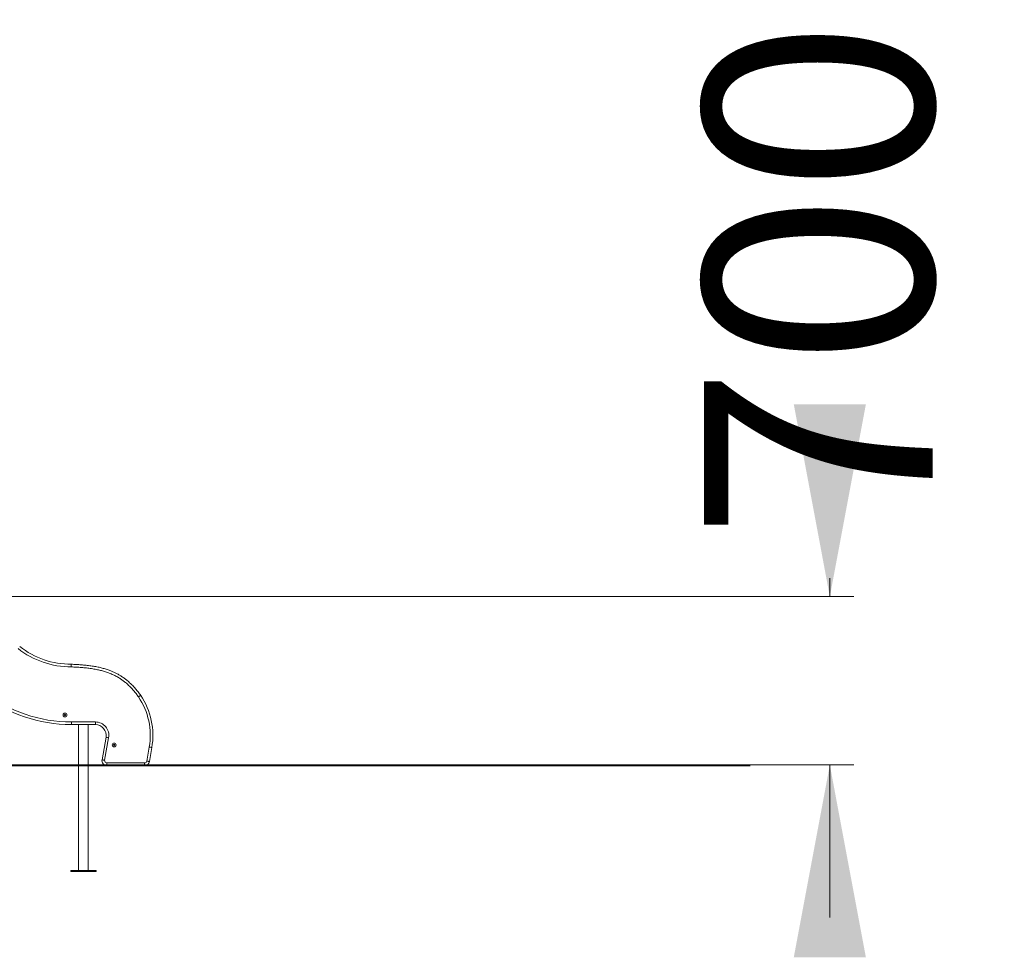
# Model space of a CAD drawing. Units: millimetres. Extents: x 224 to 368, y 65 to 349.
# Drawn here: x 327 to 368, y 296 to 335 of the extents above; entities that cross this region are included whole.
import ezdxf

# ---------------------------------------------------------------- set-up
doc = ezdxf.new("R2010")
doc.units = ezdxf.units.MM
doc.styles.add('SLDTEXTSTYLE0', font='TXT', dxfattribs={"width": 0.663})
doc.dimstyles.new('SLDDIMSTYLE0', dxfattribs={"dimtxt": 8.601025, "dimasz": 8, "dimexe": 0, "dimexo": 0.0625, "dimgap": 2.150256, "dimtad": 0, "dimlfac": 100, "dimrnd": 1e-09, "dimzin": 12, "dimdsep": 46, "dimtxsty": 'SLDTEXTSTYLE0', "dimsah": 1, "dimcen": 0.09, "dimadec": 0, "dimazin": 0, "dimtfac": 1, "dimtofl": 0, "dimtmove": 0, "dimatfit": 3, "dimfxl": 0, "dimfrac": 2, "dimtolj": 1, "dimtzin": 12, "dimarcsym": 0})

# ---------------------------------------------------------------- blocks, each defined once
blk = doc.blocks.new('*D2')
at = {"color": 7, "linetype": 'Continuous', "lineweight": 0}
for p, q in [((360.508, 310.531), (360.508, 311.303)), ((319.222, 310.531), (361.508, 310.531)), ((319.377, 303.531), (361.508, 303.531)), ((360.508, 303.531), (360.508, 297.181))]:
    blk.add_line(p, q, dxfattribs=at)
for points in [[(360.508, 310.531), (362.008, 318.531), (359.008, 318.531)], [(360.508, 303.531), (359.008, 295.531), (362.008, 295.531)]]:
    blk.add_solid(points, dxfattribs=at)
at = {"color": 7, "linetype": 'Continuous', "lineweight": 0, "insert": (355.266, 312.891), "char_height": 9.525, "attachment_point": 1, "rotation": 90, "style": 'SLDTEXTSTYLE0'}
blk.add_mtext('700', dxfattribs=at)

msp = doc.modelspace()

# ---------------------------------------------------------------- linework, layer by layer
at = {"color": 7, "linetype": 'Continuous', "lineweight": 15}
for p, q in [((328.95016, 305.31781), (329.95016, 305.31781)), ((328.95016, 305.20781), (328.95016, 305.31781)), ((329.95016, 305.20781), (328.95016, 305.20781)), ((329.25258, 305.20781), (329.25258, 303.49092)), ((329.65259, 303.49092), (329.65259, 305.20781)), ((329.95016, 305.31781), (329.95016, 305.20781)), ((330.22808, 303.74254), (330.39332, 304.67967)), ((330.50165, 304.66057), (330.33641, 303.72344)), ((332.08758, 303.69218), (332.19029, 304.27465)), ((332.29862, 304.25555), (332.19591, 303.67308)), ((330.42504, 303.61781), (331.99895, 303.61781)), ((330.42504, 303.61781), (330.42504, 303.50781)), ((331.99895, 303.61781), (331.99895, 303.50781)), ((262.19591, 303.49092), (334.40234, 303.49092)), ((262.19591, 303.48992), (334.40234, 303.48992)), ((329.25258, 303.48992), (329.25258, 299.13592)), ((329.65259, 299.13592), (329.65259, 303.48992)), ((331.99895, 303.50781), (330.42504, 303.50781)), ((334.40234, 303.49092), (334.40234, 303.48992)), ((334.40234, 303.49092), (340.40234, 303.49092)), ((334.40234, 303.48992), (340.40234, 303.48992)), ((340.40234, 303.49092), (340.40234, 303.48992)), ((340.40234, 303.49092), (344.30233, 303.49092)), ((340.40234, 303.48992), (344.30233, 303.48992)), ((344.30233, 303.49092), (344.30233, 303.48992)), ((344.30233, 303.49092), (347.19591, 303.49092)), ((344.30233, 303.48992), (347.19591, 303.48992)), ((347.19591, 303.49092), (347.19591, 303.48992)), ((347.19591, 303.49092), (357.19592, 303.49092)), ((347.19591, 303.48992), (357.19592, 303.48992)), ((357.19592, 303.49092), (357.19592, 303.48992)), ((328.92758, 299.13592), (328.92758, 299.09592)), ((329.97758, 299.13592), (328.92758, 299.13592)), ((329.97758, 299.09592), (328.92758, 299.09592)), ((329.97758, 299.09592), (329.97758, 299.13592))]:
    msp.add_line(p, q, dxfattribs=at)
at = {"color": 7, "linetype": 'Continuous', "lineweight": 15, "flags": 128}
for points in [[(330.50165, 304.66057), (330.48051, 304.66429), (330.46019, 304.66788), (330.44146, 304.67118), (330.42505, 304.67407), (330.41158, 304.67645), (330.40156, 304.67821), (330.3954, 304.6793), (330.39332, 304.67967)], [(332.19029, 304.27465), (332.21142, 304.27092), (332.23175, 304.26734), (332.25047, 304.26404), (332.26689, 304.26114), (332.28036, 304.25877), (332.29037, 304.257), (332.29654, 304.25591), (332.29862, 304.25555)], [(330.33641, 303.72344), (330.31527, 303.72716), (330.29495, 303.73075), (330.27622, 303.73405), (330.2598, 303.73694), (330.24633, 303.73932), (330.23632, 303.74108), (330.23016, 303.74217), (330.22808, 303.74254)], [(332.08758, 303.69218), (332.10872, 303.68845), (332.12904, 303.68487), (332.14777, 303.68157), (332.16418, 303.67867), (332.17766, 303.6763), (332.18767, 303.67453), (332.19383, 303.67345), (332.19591, 303.67308)]]:
    msp.add_lwpolyline(points, dxfattribs=at)
at = {"color": 7, "linetype": 'Continuous', "lineweight": 15}
for centre, radius in [((328.68924, 305.60797), 0.08), ((328.68924, 305.60797), 0.02343), ((330.73015, 304.36212), 0.08), ((330.73015, 304.36212), 0.02343)]:
    msp.add_circle(centre, radius, dxfattribs=at)
for centre, radius, start, end in [((328.95016, 311.20781), 3.6, 232, 269.970796), ((328.95016, 311.20781), 3.49, 232, 270), ((328.95015, 311.20781), 6, 232, 270), ((328.95015, 311.20781), 5.89, 232, 270), ((329.39343, 304.76781), 2.95, 350, 34.149527), ((329.39343, 304.76781), 2.84, 350, 34.145732), ((329.95015, 304.75781), 0.56, 350, 90), ((329.95015, 304.75781), 0.45, 350, 90), ((330.42504, 303.70781), 0.2, 170, 270), ((330.42504, 303.70781), 0.09, 170, 270), ((331.99895, 303.70781), 0.09, 270, 350), ((331.99895, 303.70781), 0.2, 270, 350)]:
    msp.add_arc(centre, radius, start, end, dxfattribs=at)
for points, knots in [([(328.95016, 307.71781), (328.95014, 307.71659), (328.95009, 307.71416), (328.94978, 307.6952), (328.94932, 307.66729), (328.94881, 307.63673), (328.94846, 307.6163), (328.94833, 307.6082), (328.94832, 307.60781)], [0, 0, 0, 0, 0.214646659, 0.42930059, 0.643957254, 0.858650265, 0.993254822, 1, 1, 1, 1]), ([(328.95016, 307.71781), (328.96678, 307.71724), (329.05161, 307.71432), (329.20465, 307.7072), (329.40905, 307.69311), (329.61297, 307.6731), (329.81595, 307.64599), (330.0079, 307.61232), (330.18853, 307.57229), (330.35755, 307.52623), (330.51131, 307.47531), (330.64977, 307.42094), (330.77334, 307.3651), (330.89379, 307.30284), (331.01291, 307.23256), (331.12982, 307.1537), (331.25266, 307.06055), (331.37792, 306.95359), (331.50391, 306.83171), (331.62238, 306.7023), (331.73367, 306.56675), (331.80111, 306.47141), (331.83478, 306.42381)], [0, 0, 0, 0, 0.01509929, 0.07706415, 0.13908489, 0.20109211, 0.26305149, 0.32496512, 0.3779554, 0.43097151, 0.48394273, 0.52492639, 0.56596661, 0.60699674, 0.64796577, 0.6914605, 0.73496068, 0.78786302, 0.84090319, 0.89400497, 0.94707357, 1, 1, 1, 1]), ([(331.74385, 306.3619), (331.71144, 306.40772), (331.64653, 306.49949), (331.53944, 306.62998), (331.42543, 306.75455), (331.30418, 306.87188), (331.18382, 306.97468), (331.06601, 307.06403), (330.94284, 307.14717), (330.80436, 307.22693), (330.65021, 307.30115), (330.49111, 307.36518), (330.32828, 307.41961), (330.16297, 307.46513), (329.98299, 307.50522), (329.78846, 307.53902), (329.57945, 307.56636), (329.36947, 307.58605), (329.15901, 307.59981), (329.01853, 307.60514), (328.94832, 307.60781)], [0, 0, 0, 0, 0.0526205, 0.10538256, 0.15817736, 0.21091077, 0.26350667, 0.30651099, 0.3495121, 0.40278277, 0.45622298, 0.50982269, 0.56350677, 0.61714197, 0.67054515, 0.73636695, 0.80223892, 0.86816988, 0.93411682, 1, 1, 1, 1]), ([(331.74385, 306.3619), (331.74482, 306.36256), (331.75152, 306.36712), (331.76836, 306.37858), (331.79302, 306.39537), (331.81609, 306.41108), (331.83177, 306.42175), (331.83378, 306.42312), (331.83478, 306.42381)], [0, 0, 0, 0, 0.02045845, 0.14131813, 0.35599027, 0.57064953, 0.78532516, 1, 1, 1, 1])]:
    msp.add_open_spline(points, degree=3, knots=knots, dxfattribs=at)

# ---------------------------------------------------------------- dimensions: what is measured, and where the dimension line sits
at = {"color": 7, "linetype": 'Continuous', "lineweight": 0}
dim = msp.add_linear_dim(base=(360.50823, 303.53092), p1=(319.22234, 310.53092), p2=(319.37722, 303.53092), angle=90, dimstyle='SLDDIMSTYLE0', dxfattribs=at)
dim.commit()
dim.dimension.update_dxf_attribs({"geometry": '*D2', "text_midpoint": (360.50823, 322.4139), "dimtype": 160})

doc.saveas('drawing.dxf')
